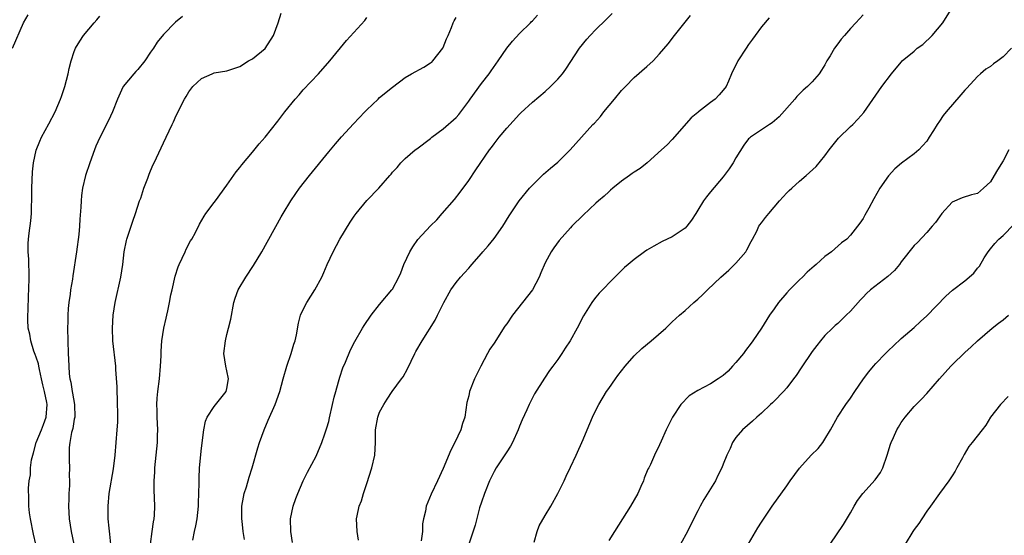
# Model space of a CAD drawing. Units: inches. Extents: x 2628000 to 2631000, y 1467000 to 1470000.
# Drawn here: x 2629710 to 2629865, y 1467136 to 1467217 of the extents above; entities that cross this region are included whole.
import ezdxf

# ---------------------------------------------------------------- set-up
doc = ezdxf.new("R2010")
doc.units = ezdxf.units.IN
doc.header["$MEASUREMENT"] = 0
doc.layers.add('LD26281467_2ft', color=242, linetype='Continuous')

msp = doc.modelspace()

# ---------------------------------------------------------------- linework, layer by layer
at = {"layer": 'LD26281467_2ft'}
for points, elevation in [([(2629724.73, 1467135), (2629724.59, 1467136.59), (2629724.46, 1467137.54), (2629724.34, 1467139), (2629724.3, 1467141), (2629724.48, 1467143), (2629725.15, 1467146.85), (2629725.41, 1467149), (2629725.6, 1467151), (2629725.75, 1467153), (2629725.82, 1467154.18), (2629725.83, 1467155), (2629725.8, 1467157.8), (2629725.72, 1467159), (2629725.74, 1467159.74), (2629725.53, 1467162.47), (2629725.54, 1467163), (2629725.06, 1467167), (2629724.98, 1467169), (2629725.11, 1467171), (2629725.43, 1467173), (2629726.32, 1467177), (2629726.62, 1467179), (2629726.86, 1467181), (2629727.22, 1467182.78), (2629727.27, 1467183), (2629728.18, 1467185.82), (2629728.62, 1467187), (2629729.27, 1467189), (2629729.44, 1467189.44), (2629729.94, 1467191), (2629730.55, 1467192.55), (2629730.78, 1467193.22), (2629731.37, 1467194.63), (2629731.56, 1467195), (2629732.66, 1467197.34), (2629733, 1467198.11), (2629733.46, 1467199), (2629734.41, 1467201), (2629734.59, 1467201.41), (2629735, 1467202.43), (2629736.3, 1467205), (2629736.6, 1467205.4), (2629737, 1467206.12), (2629737.64, 1467207), (2629739, 1467208.23), (2629740.68, 1467209), (2629741, 1467209.12), (2629743, 1467209.45), (2629745, 1467210.12), (2629746.39, 1467211), (2629747, 1467211.34), (2629749, 1467212.96), (2629750.32, 1467215), (2629751.02, 1467217), (2629751.5, 1467218.5)], 11256), ([(2629753.3, 1467135.3), (2629753.03, 1467137), (2629752.97, 1467139), (2629753.39, 1467141), (2629753.81, 1467142.19), (2629754.13, 1467143), (2629755, 1467144.98), (2629755.66, 1467146.34), (2629757, 1467148.88), (2629757.9, 1467151), (2629758.38, 1467152.38), (2629758.71, 1467153.29), (2629759, 1467154.29), (2629759.14, 1467154.86), (2629759.6, 1467157), (2629759.87, 1467158.13), (2629760.09, 1467159), (2629760.53, 1467160.53), (2629760.72, 1467161.28), (2629761.23, 1467162.77), (2629761.61, 1467163.61), (2629762.42, 1467165.58), (2629763.11, 1467166.89), (2629764.32, 1467169), (2629764.58, 1467169.42), (2629765.64, 1467171), (2629767, 1467172.72), (2629768.91, 1467175), (2629769, 1467175.14), (2629770.03, 1467177), (2629770.31, 1467177.69), (2629770.8, 1467179), (2629771.73, 1467181), (2629772.22, 1467181.78), (2629773, 1467182.91), (2629775, 1467185.09), (2629775.98, 1467186.02), (2629776.85, 1467187), (2629778.77, 1467189.23), (2629779.65, 1467190.35), (2629781, 1467192.21), (2629782.14, 1467193.86), (2629784.29, 1467197), (2629784.59, 1467197.41), (2629785, 1467197.99), (2629785.79, 1467199), (2629787, 1467200.45), (2629789, 1467202.64), (2629789.18, 1467202.82), (2629791, 1467204.53), (2629793, 1467206.21), (2629793.88, 1467207), (2629795, 1467208.16), (2629795.72, 1467209), (2629796.27, 1467209.73), (2629798.43, 1467213), (2629799.58, 1467214.42), (2629800.09, 1467215), (2629801, 1467215.94), (2629802.55, 1467217.45), (2629803.55, 1467218.45)], 11248), ([(2629791.31, 1467135.31), (2629791.76, 1467137), (2629792.08, 1467137.92), (2629793, 1467139.51), (2629793.91, 1467141), (2629795.02, 1467143), (2629795.99, 1467145), (2629796.31, 1467145.69), (2629797, 1467147.12), (2629797.87, 1467149), (2629799, 1467151.48), (2629799.61, 1467153), (2629800.47, 1467155), (2629801, 1467156.11), (2629801.46, 1467157), (2629802.66, 1467159), (2629803, 1467159.52), (2629804.05, 1467161), (2629804.46, 1467161.54), (2629805, 1467162.27), (2629805.58, 1467163), (2629807, 1467164.61), (2629808.23, 1467165.77), (2629809.67, 1467167), (2629811.97, 1467169), (2629813, 1467169.97), (2629814.14, 1467171), (2629815, 1467171.76), (2629816.37, 1467173), (2629817, 1467173.53), (2629817.76, 1467174.24), (2629818.51, 1467175), (2629820.61, 1467177), (2629821.88, 1467178.12), (2629823, 1467179.18), (2629824.54, 1467181), (2629824.72, 1467181.28), (2629825.41, 1467182.59), (2629825.61, 1467183), (2629826.27, 1467184.26), (2629826.62, 1467185), (2629826.77, 1467185.23), (2629827, 1467185.54), (2629827.64, 1467186.36), (2629828.16, 1467187), (2629829.87, 1467189), (2629831, 1467190.26), (2629831.38, 1467190.62), (2629831.77, 1467191), (2629833, 1467192.11), (2629834.03, 1467193), (2629834.56, 1467193.44), (2629835.59, 1467194.41), (2629837, 1467196.07), (2629837.67, 1467197), (2629839.15, 1467198.85), (2629841, 1467200.67), (2629841.37, 1467201), (2629842.17, 1467201.83), (2629843.09, 1467202.91), (2629845.93, 1467207), (2629847.46, 1467209), (2629849, 1467210.83), (2629849.15, 1467211), (2629851, 1467212.56), (2629851.49, 1467213), (2629852.4, 1467213.6), (2629853.87, 1467215), (2629855.51, 1467217), (2629857, 1467219.33)], 11240), ([(2629709.31, 1467213), (2629711.03, 1467217), (2629711.73, 1467218.27)], 11262), ([(2629712.94, 1467135), (2629712.59, 1467136.59), (2629712.09, 1467139), (2629711.97, 1467139.97), (2629711.87, 1467141), (2629711.87, 1467142.13), (2629711.82, 1467143.82), (2629711.92, 1467145), (2629712.09, 1467145.91), (2629712.11, 1467147), (2629712.28, 1467148.28), (2629712.47, 1467149), (2629712.61, 1467149.39), (2629713.03, 1467151), (2629713.85, 1467153), (2629714.14, 1467153.86), (2629714.58, 1467155), (2629714.73, 1467157), (2629714.69, 1467157.31), (2629714.34, 1467159), (2629714.06, 1467160.06), (2629713.87, 1467161), (2629713.51, 1467162.49), (2629713.42, 1467163), (2629713.37, 1467163.37), (2629713, 1467164.41), (2629712.86, 1467164.86), (2629712.66, 1467165.34), (2629712.15, 1467167), (2629712.03, 1467168.03), (2629711.77, 1467169), (2629711.7, 1467170.3), (2629711.72, 1467171), (2629711.77, 1467171.77), (2629711.81, 1467174.19), (2629711.87, 1467175), (2629711.93, 1467177), (2629711.83, 1467179.83), (2629711.73, 1467181), (2629711.73, 1467182.27), (2629711.79, 1467183), (2629711.92, 1467183.92), (2629712.16, 1467185.84), (2629712.26, 1467187), (2629712.28, 1467188.28), (2629712.31, 1467189), (2629712.32, 1467191), (2629712.41, 1467193.59), (2629712.57, 1467195), (2629713, 1467196.99), (2629713.59, 1467198.41), (2629713.87, 1467199), (2629715, 1467201.12), (2629715.97, 1467203), (2629716.85, 1467205), (2629717, 1467205.4), (2629717.52, 1467207), (2629718.03, 1467209), (2629718.2, 1467209.8), (2629718.49, 1467211), (2629719, 1467212.51), (2629719.19, 1467213), (2629719.87, 1467214.13), (2629720.44, 1467215), (2629722.12, 1467217), (2629722.55, 1467217.45), (2629723, 1467218.04)], 11260), ([(2629736, 1467218), (2629734.92, 1467217.08), (2629733, 1467215.16), (2629732.04, 1467213.96), (2629731.44, 1467213), (2629731, 1467212.38), (2629730.09, 1467211), (2629729, 1467209.63), (2629728.67, 1467209.33), (2629728.35, 1467209), (2629726.67, 1467207), (2629726.43, 1467206.43), (2629725.77, 1467205), (2629725.01, 1467202.99), (2629724.38, 1467201.62), (2629723.02, 1467198.98), (2629722.41, 1467197.59), (2629722.18, 1467197), (2629721.43, 1467195), (2629720.78, 1467193), (2629720.3, 1467191), (2629720.15, 1467189.85), (2629720.06, 1467189), (2629720.03, 1467188.03), (2629719.88, 1467186.12), (2629719.84, 1467185), (2629719.71, 1467183.71), (2629719.35, 1467181), (2629718.77, 1467177.23), (2629718.7, 1467176.7), (2629718.42, 1467175), (2629718.33, 1467174.33), (2629718.14, 1467173), (2629718.06, 1467172.06), (2629717.99, 1467171), (2629717.98, 1467170.02), (2629717.95, 1467169), (2629717.98, 1467167), (2629718.05, 1467165), (2629718.11, 1467164.11), (2629718.14, 1467163), (2629718.21, 1467161.79), (2629718.31, 1467161), (2629718.47, 1467160.47), (2629718.67, 1467159), (2629718.74, 1467158.74), (2629719.02, 1467157), (2629719.07, 1467155), (2629719, 1467154.69), (2629718.78, 1467153.22), (2629718.56, 1467152.56), (2629718.28, 1467151), (2629718.2, 1467150.2), (2629718.17, 1467149), (2629718.21, 1467148.21), (2629718.23, 1467147), (2629718.19, 1467145.81), (2629718.24, 1467145), (2629718.24, 1467144.24), (2629718.15, 1467143), (2629718.13, 1467142.13), (2629718.07, 1467141), (2629718.17, 1467139), (2629718.53, 1467137), (2629718.92, 1467135)], 11258), ([(2629730.97, 1467135), (2629731.25, 1467137), (2629731.45, 1467138.55), (2629731.55, 1467139), (2629731.59, 1467139.59), (2629731.64, 1467141), (2629731.56, 1467143.56), (2629731.57, 1467145), (2629731.66, 1467146.34), (2629731.68, 1467147), (2629731.98, 1467150.02), (2629732.07, 1467151), (2629732.08, 1467152.08), (2629732.12, 1467153), (2629732.03, 1467155), (2629732.02, 1467156.02), (2629731.98, 1467157), (2629732.04, 1467157.96), (2629732.14, 1467159), (2629732.4, 1467161), (2629732.57, 1467163), (2629732.65, 1467164.65), (2629732.63, 1467165.37), (2629732.75, 1467167), (2629733.08, 1467169), (2629733.46, 1467170.54), (2629733.57, 1467171), (2629733.7, 1467171.7), (2629733.98, 1467173), (2629734.2, 1467174.2), (2629734.37, 1467175), (2629734.86, 1467177.14), (2629735.35, 1467178.65), (2629735.49, 1467179), (2629735.98, 1467179.98), (2629736.42, 1467181), (2629736.58, 1467181.42), (2629737.28, 1467182.72), (2629737.48, 1467183), (2629738.03, 1467184.03), (2629738.67, 1467185.33), (2629739.41, 1467186.59), (2629739.7, 1467187), (2629741, 1467188.72), (2629741.19, 1467189), (2629743, 1467191.48), (2629744.43, 1467193.57), (2629745, 1467194.23), (2629745.33, 1467194.67), (2629747, 1467196.64), (2629748.05, 1467197.95), (2629749, 1467199.04), (2629751, 1467201.55), (2629752.12, 1467203), (2629753.72, 1467205), (2629754.33, 1467205.67), (2629755, 1467206.45), (2629757.4, 1467209), (2629759.15, 1467211), (2629761.81, 1467214.19), (2629764.66, 1467217.34), (2629765, 1467217.81)], 11254), ([(2629737.62, 1467135.62), (2629737.9, 1467137), (2629738.12, 1467137.88), (2629738.29, 1467139), (2629738.52, 1467141), (2629738.52, 1467141.48), (2629738.61, 1467144.61), (2629738.61, 1467145.39), (2629738.7, 1467147), (2629739, 1467150.09), (2629739.35, 1467153), (2629739.64, 1467154.36), (2629739.89, 1467155), (2629741, 1467156.67), (2629742.89, 1467159), (2629743, 1467159.5), (2629743.24, 1467161), (2629743, 1467162.25), (2629742.82, 1467163), (2629742.51, 1467165), (2629742.76, 1467167), (2629743, 1467168.01), (2629743.26, 1467169), (2629743.58, 1467170.42), (2629744.09, 1467173), (2629744.3, 1467173.7), (2629744.76, 1467175), (2629745.94, 1467177), (2629747.19, 1467178.81), (2629748.5, 1467181), (2629751.53, 1467186.47), (2629751.83, 1467187), (2629753.03, 1467189), (2629753.83, 1467190.17), (2629754.42, 1467191), (2629755.97, 1467193), (2629759, 1467196.72), (2629760.05, 1467197.95), (2629761, 1467199.05), (2629762.89, 1467201.11), (2629764.67, 1467203), (2629765, 1467203.33), (2629766.76, 1467205), (2629767, 1467205.23), (2629769, 1467206.9), (2629771, 1467208.41), (2629772.02, 1467209), (2629773.96, 1467210.04), (2629775, 1467210.68), (2629775.18, 1467210.82), (2629775.36, 1467211), (2629776.93, 1467213), (2629777, 1467213.14), (2629777.53, 1467214.47), (2629777.78, 1467215), (2629778.28, 1467216.28), (2629778.53, 1467217), (2629778.69, 1467217.31), (2629779, 1467217.82)], 11252), ([(2629745.73, 1467135.73), (2629745.55, 1467137), (2629745.39, 1467138.61), (2629745.32, 1467139), (2629745.36, 1467141), (2629745.58, 1467142.42), (2629745.71, 1467143), (2629746.05, 1467144.05), (2629746.47, 1467145.53), (2629746.97, 1467147), (2629747.84, 1467150.16), (2629748.12, 1467151), (2629748.87, 1467153), (2629749.5, 1467154.5), (2629750.58, 1467157), (2629751.31, 1467159), (2629751.85, 1467161), (2629752.42, 1467163), (2629753.11, 1467165), (2629753.53, 1467166.47), (2629753.7, 1467167), (2629753.91, 1467167.91), (2629754.23, 1467169.77), (2629754.58, 1467171), (2629755, 1467171.94), (2629755.53, 1467173), (2629756.82, 1467175), (2629757.92, 1467177), (2629758.25, 1467177.75), (2629758.76, 1467179), (2629759.67, 1467181), (2629760.76, 1467183), (2629762.36, 1467185.64), (2629763, 1467186.61), (2629763.29, 1467187), (2629765, 1467189.07), (2629766.85, 1467191), (2629768.58, 1467193), (2629768.79, 1467193.21), (2629769, 1467193.52), (2629769.77, 1467194.23), (2629770.32, 1467195), (2629771, 1467195.68), (2629772.58, 1467197), (2629772.83, 1467197.17), (2629775, 1467198.82), (2629775.19, 1467199), (2629777, 1467200.34), (2629779, 1467202.1), (2629779.42, 1467202.58), (2629779.76, 1467203), (2629781, 1467204.67), (2629781.23, 1467205), (2629783, 1467207.43), (2629784.22, 1467209), (2629784.53, 1467209.47), (2629785.65, 1467211), (2629787, 1467213), (2629787.88, 1467214.12), (2629789, 1467215.32), (2629790.71, 1467217), (2629790.84, 1467217.16), (2629791, 1467217.29), (2629791.79, 1467218.21)], 11250), ([(2629763.65, 1467135.65), (2629763.47, 1467137), (2629763.38, 1467139), (2629763.45, 1467139.45), (2629763.8, 1467141), (2629764.15, 1467141.85), (2629764.46, 1467143), (2629765, 1467144.55), (2629765.77, 1467147), (2629766.23, 1467149), (2629766.37, 1467151), (2629766.36, 1467152.36), (2629766.37, 1467153), (2629766.69, 1467155), (2629767, 1467155.79), (2629767.63, 1467157), (2629768.2, 1467157.8), (2629768.99, 1467159), (2629770.45, 1467161), (2629770.67, 1467161.33), (2629771.39, 1467162.61), (2629772.55, 1467165), (2629772.7, 1467165.3), (2629773.68, 1467167), (2629775.74, 1467170.26), (2629776.11, 1467171), (2629777.07, 1467173), (2629778.21, 1467175), (2629779, 1467176.14), (2629779.72, 1467177), (2629780.34, 1467177.66), (2629781, 1467178.44), (2629781.28, 1467178.72), (2629781.51, 1467179), (2629783, 1467180.71), (2629783.23, 1467181), (2629784.08, 1467181.92), (2629785, 1467183.09), (2629786.36, 1467185), (2629787.36, 1467186.64), (2629788.93, 1467189), (2629790.56, 1467191), (2629791, 1467191.48), (2629792.78, 1467193.22), (2629793.84, 1467194.16), (2629795, 1467195.1), (2629796.95, 1467197), (2629800.52, 1467201), (2629800.76, 1467201.24), (2629801.72, 1467202.28), (2629802.26, 1467203), (2629803.92, 1467205), (2629805, 1467206.34), (2629805.62, 1467207), (2629807, 1467208.4), (2629809, 1467210.12), (2629809.98, 1467211), (2629811, 1467212.1), (2629812.33, 1467213.67), (2629813.34, 1467215), (2629815.87, 1467218.13)], 11246), ([(2629828.24, 1467217.76), (2629827, 1467216.37), (2629826, 1467215), (2629825.6, 1467214.4), (2629825, 1467213.58), (2629824.6, 1467213), (2629823.32, 1467211), (2629822.32, 1467209), (2629821.81, 1467207.81), (2629821.48, 1467207), (2629821, 1467206.39), (2629820.35, 1467205.65), (2629819.73, 1467205), (2629819, 1467204.48), (2629817.13, 1467203), (2629817, 1467202.87), (2629815.97, 1467202.03), (2629813, 1467198.67), (2629812.18, 1467197.82), (2629811.31, 1467197), (2629809.03, 1467194.97), (2629807.93, 1467194.07), (2629807, 1467193.53), (2629806.71, 1467193.29), (2629806.26, 1467193), (2629805, 1467192.1), (2629803.63, 1467191), (2629803.31, 1467190.69), (2629803, 1467190.44), (2629802.27, 1467189.73), (2629801.4, 1467189), (2629801, 1467188.65), (2629799, 1467186.77), (2629797.22, 1467185), (2629797, 1467184.78), (2629795.22, 1467182.78), (2629794.37, 1467181.63), (2629793.94, 1467181), (2629793, 1467179.24), (2629792.32, 1467177.68), (2629792.05, 1467177), (2629791, 1467175), (2629789.47, 1467173), (2629787.88, 1467171), (2629787, 1467169.68), (2629786.7, 1467169.3), (2629785, 1467166.62), (2629784.34, 1467165.66), (2629783.97, 1467165), (2629782.89, 1467163), (2629782.25, 1467161.75), (2629781.91, 1467161), (2629781.14, 1467159), (2629781, 1467158.36), (2629780.72, 1467157.28), (2629780.37, 1467155), (2629780.03, 1467153.97), (2629779.77, 1467153), (2629778.83, 1467151), (2629778.2, 1467149.8), (2629777, 1467146.91), (2629776.07, 1467145), (2629775.1, 1467142.9), (2629774.29, 1467141), (2629774.18, 1467140.18), (2629773.87, 1467139), (2629773.76, 1467138.24), (2629773.73, 1467137), (2629773.55, 1467135.55)], 11244), ([(2629843, 1467218.27), (2629841.86, 1467217), (2629841, 1467216.1), (2629840.08, 1467215), (2629839.57, 1467214.43), (2629839, 1467213.7), (2629838.49, 1467213), (2629837.8, 1467211.8), (2629837.31, 1467211), (2629837, 1467210.4), (2629836.47, 1467209.53), (2629836.1, 1467209), (2629835, 1467207.73), (2629834.26, 1467207), (2629833.58, 1467206.42), (2629833, 1467205.85), (2629832.59, 1467205.41), (2629832.26, 1467205), (2629829.8, 1467202.2), (2629828.72, 1467201.28), (2629828.26, 1467201), (2629825.28, 1467199), (2629825.13, 1467198.87), (2629825, 1467198.73), (2629824.23, 1467197.77), (2629823, 1467195.77), (2629822.57, 1467195), (2629821.95, 1467194.05), (2629821, 1467192.77), (2629819, 1467190.43), (2629818.36, 1467189.64), (2629817.93, 1467189), (2629817, 1467187.53), (2629816.69, 1467187), (2629816.04, 1467185.96), (2629815.27, 1467185), (2629815, 1467184.71), (2629813, 1467183.35), (2629812.2, 1467183), (2629811.4, 1467182.6), (2629810.11, 1467181.89), (2629809, 1467181.24), (2629808.64, 1467181), (2629807, 1467179.8), (2629806.05, 1467179), (2629805.5, 1467178.5), (2629803.97, 1467177), (2629801.51, 1467174.49), (2629801, 1467173.87), (2629800.62, 1467173.38), (2629800.36, 1467173), (2629799.06, 1467170.94), (2629798.04, 1467169), (2629796.94, 1467167), (2629796.16, 1467165.84), (2629795.63, 1467165), (2629795, 1467164.06), (2629794.24, 1467163), (2629793.7, 1467162.3), (2629792.89, 1467161.11), (2629791.32, 1467158.68), (2629791, 1467158.05), (2629790.5, 1467157), (2629790.13, 1467156.13), (2629789.42, 1467154.58), (2629789, 1467153.58), (2629788.77, 1467153), (2629787.87, 1467151), (2629787.58, 1467150.42), (2629787, 1467149.55), (2629786.8, 1467149.2), (2629785.33, 1467147), (2629785, 1467146.46), (2629784.51, 1467145.49), (2629784.29, 1467145), (2629783.46, 1467143), (2629783, 1467141.63), (2629782.71, 1467140.71), (2629782.01, 1467137.99), (2629781, 1467135.02)], 11242), ([(2629866.33, 1467213), (2629865, 1467211.67), (2629864.18, 1467211), (2629863.47, 1467210.53), (2629863, 1467210.15), (2629862.29, 1467209.71), (2629861.45, 1467209), (2629861, 1467208.58), (2629859.28, 1467206.72), (2629859, 1467206.38), (2629858.34, 1467205.66), (2629856.06, 1467203), (2629855.59, 1467202.41), (2629855, 1467201.51), (2629854.62, 1467201), (2629854.06, 1467200.06), (2629853.4, 1467199), (2629853, 1467198.4), (2629852.35, 1467197.65), (2629851.75, 1467197), (2629851, 1467196.41), (2629849.05, 1467194.95), (2629847.96, 1467194.04), (2629847, 1467192.96), (2629845.62, 1467191), (2629844.67, 1467189.33), (2629843.87, 1467187.87), (2629843.27, 1467186.73), (2629843, 1467186.25), (2629842.5, 1467185.5), (2629841, 1467183.58), (2629840.44, 1467183), (2629839.62, 1467182.38), (2629838.02, 1467181), (2629837, 1467180.27), (2629835.62, 1467179), (2629835.28, 1467178.72), (2629834.22, 1467177.78), (2629833.47, 1467177), (2629833, 1467176.57), (2629831.41, 1467175), (2629831, 1467174.56), (2629829.68, 1467173), (2629829, 1467172.03), (2629828.28, 1467171), (2629827, 1467168.97), (2629825.67, 1467167), (2629825.39, 1467166.61), (2629824.51, 1467165.49), (2629824.18, 1467165), (2629823, 1467163.59), (2629822.48, 1467163), (2629821.76, 1467162.24), (2629821, 1467161.56), (2629820.2, 1467161), (2629819, 1467160.23), (2629817, 1467159.16), (2629815.66, 1467158.34), (2629814.34, 1467157), (2629813.04, 1467155), (2629812.36, 1467153.64), (2629812.02, 1467153), (2629811.23, 1467151.23), (2629811, 1467150.65), (2629810.2, 1467149), (2629809.57, 1467147.57), (2629809.29, 1467147), (2629809.18, 1467146.82), (2629808.59, 1467145.41), (2629808.46, 1467145), (2629808.06, 1467144.06), (2629807.56, 1467143), (2629807, 1467141.98), (2629806.44, 1467141), (2629805.16, 1467139), (2629803.91, 1467137), (2629803, 1467135.6)], 11238), ([(2629865.9, 1467197), (2629865, 1467195.3), (2629864.12, 1467193.88), (2629863.62, 1467193), (2629863, 1467192.01), (2629861.93, 1467191), (2629861, 1467190.18), (2629860.05, 1467189.95), (2629858.54, 1467189.46), (2629857, 1467188.81), (2629855.38, 1467187), (2629855, 1467186.51), (2629854.39, 1467185.61), (2629853.86, 1467185), (2629853, 1467184.03), (2629851.53, 1467182.47), (2629851, 1467181.99), (2629849, 1467179.42), (2629848.69, 1467179), (2629847.94, 1467178.06), (2629846.89, 1467177.11), (2629844.17, 1467175), (2629843.55, 1467174.45), (2629843, 1467173.86), (2629842.56, 1467173.44), (2629841, 1467171.65), (2629840.34, 1467171), (2629839, 1467169.74), (2629838.59, 1467169.41), (2629838.17, 1467169), (2629837, 1467167.81), (2629836.29, 1467167), (2629835.72, 1467166.28), (2629835, 1467165.31), (2629833.25, 1467162.75), (2629832.46, 1467161.54), (2629832.07, 1467161), (2629831, 1467159.59), (2629830.47, 1467159), (2629829, 1467157.48), (2629828.75, 1467157.25), (2629828.46, 1467157), (2629827, 1467155.61), (2629826.28, 1467155), (2629825.62, 1467154.38), (2629824.02, 1467153), (2629823, 1467151.81), (2629822.44, 1467151), (2629822.07, 1467150.07), (2629821.57, 1467149), (2629821, 1467147.59), (2629820.78, 1467147), (2629820.18, 1467145.82), (2629819.78, 1467145), (2629817.97, 1467142.03), (2629817.39, 1467141), (2629817, 1467140.26), (2629815.91, 1467138.09), (2629815.39, 1467137), (2629814.31, 1467135)], 11236), ([(2629825, 1467135.09), (2629826.44, 1467137.56), (2629827, 1467138.47), (2629828.69, 1467141), (2629831, 1467144.21), (2629831.55, 1467145), (2629833, 1467146.98), (2629834.85, 1467149), (2629835.92, 1467150.08), (2629836.65, 1467151), (2629837, 1467151.53), (2629837.88, 1467153), (2629838.99, 1467155), (2629840.3, 1467157), (2629841, 1467157.98), (2629841.67, 1467159), (2629843.05, 1467161), (2629843.89, 1467162.11), (2629844.62, 1467163), (2629845, 1467163.42), (2629846.53, 1467165), (2629847, 1467165.46), (2629847.78, 1467166.22), (2629849, 1467167.34), (2629851, 1467169.07), (2629851.99, 1467170.01), (2629853, 1467170.94), (2629856.01, 1467173.99), (2629857.06, 1467174.94), (2629859, 1467176.44), (2629860.39, 1467177.61), (2629861, 1467178.42), (2629861.27, 1467178.73), (2629862.04, 1467180.04), (2629862.63, 1467181), (2629863, 1467181.47), (2629863.7, 1467182.3), (2629864.34, 1467183), (2629865, 1467183.57), (2629866.7, 1467185.3)], 11234), ([(2629837.82, 1467135), (2629839.91, 1467138.09), (2629841, 1467139.97), (2629841.58, 1467141), (2629842.12, 1467141.88), (2629842.96, 1467143), (2629844.87, 1467145.13), (2629845.73, 1467146.27), (2629846.1, 1467147), (2629846.8, 1467149), (2629847.28, 1467150.72), (2629847.4, 1467151), (2629847.77, 1467151.77), (2629848.32, 1467153), (2629848.56, 1467153.44), (2629849, 1467154.15), (2629849.62, 1467155), (2629851, 1467156.66), (2629851.31, 1467157), (2629852.17, 1467157.83), (2629853, 1467158.7), (2629855.01, 1467161), (2629856.79, 1467163), (2629857, 1467163.21), (2629859, 1467165.15), (2629859.97, 1467166.03), (2629861, 1467167), (2629863.29, 1467169), (2629864.25, 1467169.75), (2629865, 1467170.3), (2629865.85, 1467171)], 11232), ([(2629865.77, 1467158.23), (2629864.61, 1467157), (2629863.03, 1467154.97), (2629862.26, 1467153.74), (2629861.7, 1467153), (2629860.16, 1467151), (2629859.63, 1467150.37), (2629858.87, 1467149.13), (2629858.61, 1467148.61), (2629857.74, 1467147), (2629857.48, 1467146.52), (2629857, 1467145.75), (2629856.49, 1467145), (2629854.98, 1467143), (2629853.59, 1467141), (2629853, 1467140.2), (2629852.21, 1467139), (2629851.75, 1467138.25), (2629851, 1467137.3), (2629850.79, 1467137), (2629849.62, 1467135)], 11230)]:
    msp.add_lwpolyline(points, dxfattribs=dict(at, elevation=elevation))

doc.saveas('drawing.dxf')
